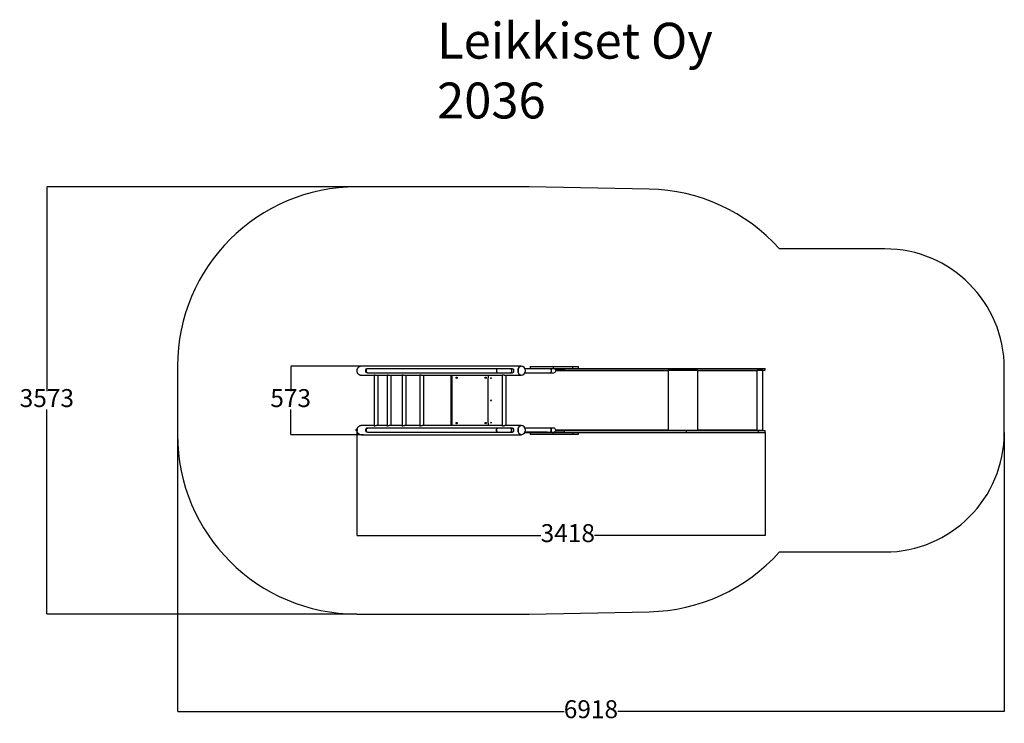
# Model space of a CAD drawing. Units: millimetres. Extents: x 730 to 8969, y 544 to 6429.
import ezdxf

# ---------------------------------------------------------------- set-up
doc = ezdxf.new("R2010")
doc.units = ezdxf.units.MM
for name, color, linetype in [('Dimensions', 7, 'Continuous'), ('Safetyarea', 131, 'Continuous'), ('Text', 7, 'Continuous')]:
    doc.layers.add(name, color=color, linetype=linetype)
doc.layers.add('TYTUŁ_(ISO)', color=179, linetype='Continuous', lineweight=50)
doc.styles.get("Standard").update_dxf_attribs({"font": 'arial.ttf'})
doc.dimstyles.new('Leikkiset keinu', dxfattribs={"dimtxt": 150, "dimasz": 2.5, "dimexe": 0.06, "dimexo": 0.625, "dimtad": 0, "dimtih": 1, "dimtoh": 1, "dimdec": 0, "dimtxsty": 'Standard', "dimcen": 2.5, "dimadec": 0, "dimazin": 0, "dimtfac": 1, "dimtmove": 0, "dimatfit": 3, "dimfxl": 1, "dimarcsym": 0})

# ---------------------------------------------------------------- blocks, each defined once
blk = doc.blocks.new('*D15')
at = {"layer": 'Defpoints', "color": 0, "transparency": 16777216}
for p in [(8969.4, 2977.2), (2051.1, 2958.1), (8969.4, 642.9)]:
    blk.add_point(p, dxfattribs=at)
at = {"layer": 'Dimensions', "color": 0, "lineweight": -2, "transparency": 16777216}
for p, q in [((8969.4, 2976.5), (8969.4, 642.8)), ((2051.1, 2957.5), (2051.1, 642.8)), ((2053.6, 642.9), (5285.1, 642.9)), ((8966.9, 642.9), (5735.4, 642.9))]:
    blk.add_line(p, q, dxfattribs=at)
at = {"layer": 'Dimensions', "color": 0, "transparency": 16777216}
for points in [[(2053.6, 643.3), (2053.6, 642.5), (2051.1, 642.9)], [(8966.9, 643.3), (8966.9, 642.5), (8969.4, 642.9)]]:
    blk.add_solid(points, dxfattribs=at)
at = {"layer": 'Dimensions', "color": 0, "transparency": 16777216, "insert": (5510.2, 642.9), "char_height": 150, "attachment_point": 5}
blk.add_mtext('6918', dxfattribs=at)
blk = doc.blocks.new('*D16')
at = {"layer": 'Defpoints', "color": 0, "transparency": 16777216}
for p in [(957.3, 5031.2), (3551.1, 5031.2), (3551.1, 1458.1)]:
    blk.add_point(p, dxfattribs=at)
at = {"layer": 'Dimensions', "color": 0, "lineweight": -2, "transparency": 16777216}
for p, q in [((3550.5, 5031.2), (957.2, 5031.2)), ((957.3, 5028.7), (957.3, 3321.9)), ((957.3, 1460.6), (957.3, 3167.4)), ((3550.5, 1458.1), (957.2, 1458.1))]:
    blk.add_line(p, q, dxfattribs=at)
at = {"layer": 'Dimensions', "color": 0, "transparency": 16777216}
for points in [[(956.9, 5028.7), (957.7, 5028.7), (957.3, 5031.2)], [(956.9, 1460.6), (957.7, 1460.6), (957.3, 1458.1)]]:
    blk.add_solid(points, dxfattribs=at)
at = {"layer": 'Dimensions', "color": 0, "transparency": 16777216, "insert": (957.3, 3244.7), "char_height": 150, "attachment_point": 5}
blk.add_mtext('3573', dxfattribs=at)
blk = doc.blocks.new('*D17')
at = {"layer": 'Defpoints', "color": 0, "transparency": 16777216}
for p in [(3551.3, 3000.1), (6969.4, 2977.2), (6969.4, 2115.5)]:
    blk.add_point(p, dxfattribs=at)
at = {"layer": 'Dimensions', "color": 0, "lineweight": -2, "transparency": 16777216}
for p, q in [((3551.3, 2999.5), (3551.3, 2115.5)), ((6969.4, 2976.5), (6969.4, 2115.5)), ((3553.8, 2115.5), (5092, 2115.5)), ((6966.9, 2115.5), (5541.4, 2115.5))]:
    blk.add_line(p, q, dxfattribs=at)
at = {"layer": 'Dimensions', "color": 0, "transparency": 16777216}
for points in [[(3553.8, 2116), (3553.8, 2115.1), (3551.3, 2115.5)], [(6966.9, 2116), (6966.9, 2115.1), (6969.4, 2115.5)]]:
    blk.add_solid(points, dxfattribs=at)
at = {"layer": 'Dimensions', "color": 0, "transparency": 16777216, "insert": (5316.7, 2115.5), "char_height": 150, "attachment_point": 5}
blk.add_mtext('3418', dxfattribs=at)
blk = doc.blocks.new('*D18')
at = {"layer": 'Defpoints', "color": 0, "transparency": 16777216}
for p in [(2997.7, 3531.2), (3606.9, 3531.2), (3606.9, 2958.1)]:
    blk.add_point(p, dxfattribs=at)
at = {"layer": 'Dimensions', "color": 0, "lineweight": -2, "transparency": 16777216}
for p, q in [((3606.3, 3531.2), (2997.7, 3531.2)), ((2997.7, 3528.7), (2997.7, 3321.9)), ((2997.7, 2960.6), (2997.7, 3167.4)), ((3606.3, 2958.1), (2997.7, 2958.1))]:
    blk.add_line(p, q, dxfattribs=at)
at = {"layer": 'Dimensions', "color": 0, "transparency": 16777216}
for points in [[(2997.3, 3528.7), (2998.1, 3528.7), (2997.7, 3531.2)], [(2997.3, 2960.6), (2998.1, 2960.6), (2997.7, 2958.1)]]:
    blk.add_solid(points, dxfattribs=at)
at = {"layer": 'Dimensions', "color": 0, "transparency": 16777216, "insert": (2997.7, 3244.7), "char_height": 150, "attachment_point": 5}
blk.add_mtext('573', dxfattribs=at)

msp = doc.modelspace()

# ---------------------------------------------------------------- linework, layer by layer
for p, q in [((4925.7, 3531.2), (3590, 3531.2)), ((3644.3, 3510), (3639.5, 3510)), ((3639.5, 3476.3), (3644.3, 3476.3)), ((4731.2, 3510), (3644.3, 3510)), ((3644.3, 3476.3), (4731.2, 3476.3)), ((4836.5, 3510), (4731.2, 3510)), ((4731.2, 3476.3), (4836.5, 3476.3)), ((4854, 3510), (4836.5, 3510)), ((4836.5, 3476.3), (4854, 3476.3)), ((4958.7, 3512.2), (5197.9, 3512.2)), ((4959.8, 3510.2), (5143.6, 3510.2)), ((5168.1, 3510), (4959.8, 3510)), ((4959.8, 3476.3), (5168.1, 3476.3)), ((5002.4, 3527.2), (5002.4, 3512.2)), ((5002.4, 3527.2), (5197.9, 3527.2)), ((5143.6, 3510.2), (5146.3, 3510.2)), ((5198.8, 3510), (5168.1, 3510)), ((5168.1, 3476.3), (5198.8, 3476.3)), ((5197.9, 3512.2), (5197.9, 3527.2)), ((5197.9, 3527.2), (5359.8, 3527.2)), ((5197.9, 3512.2), (5359.8, 3512.2)), ((5290.3, 3509.2), (5204.1, 3509.2)), ((5214.2, 3500.2), (5290.3, 3500.2)), ((5215.2, 3497.2), (6307.8, 3497.2)), ((5215.3, 3496.7), (6155.3, 3496.7)), ((6158.7, 3491.2), (5215.6, 3491.2)), ((5290.3, 3500.2), (5290.3, 3509.2)), ((5359.8, 3512.2), (5359.8, 3527.2)), ((5359.8, 3527.2), (5406.3, 3527.2)), ((5359.8, 3512.2), (6307.8, 3512.2)), ((5406.3, 3512.2), (5406.3, 3527.2)), ((6157.9, 3496.7), (6155.3, 3496.7)), ((6157.9, 3494.7), (6157.9, 3496.7)), ((6404.8, 3496.7), (6157.9, 3496.7)), ((6159, 3494.7), (6157.9, 3494.7)), ((6158.7, 2998.2), (6158.7, 3491.2)), ((6160.3, 3491.2), (6158.7, 3491.2)), ((6159, 3494.7), (6159, 3491.2)), ((6159.1, 3494.7), (6160.3, 3494.7)), ((6160.3, 3494.7), (6160.3, 3491.2)), ((6403.6, 3494.7), (6160.3, 3494.7)), ((6307.8, 3512.2), (6307.8, 3497.2)), ((6307.8, 3512.2), (6910.4, 3512.2)), ((6307.8, 3497.2), (6910.4, 3497.2)), ((6403.6, 3491.2), (6403.6, 3494.7)), ((6404.8, 3494.7), (6403.6, 3494.7)), ((6405.6, 3491.2), (6403.6, 3491.2)), ((6404.9, 3496.7), (6404.8, 3496.7)), ((6404.8, 3494.7), (6404.8, 3496.7)), ((6404.9, 3494.7), (6404.8, 3494.7)), ((6404.9, 3494.7), (6404.9, 3496.7)), ((6404.9, 3496.7), (6901.2, 3496.7)), ((6405.6, 2998.2), (6405.6, 3491.2)), ((6901.8, 3491.2), (6405.6, 3491.2)), ((6901.3, 3496.7), (6901.2, 3496.7)), ((6901.3, 3496.4), (6901.3, 3496.7)), ((6947.9, 3496.7), (6901.3, 3496.7)), ((6903.5, 3494.7), (6901.7, 3494.7)), ((6901.8, 2998.2), (6901.8, 3491.2)), ((6903.8, 3491.2), (6901.8, 3491.2)), ((6903.5, 3494.7), (6903.5, 3491.2)), ((6903.5, 3494.7), (6903.8, 3494.7)), ((6903.8, 3494.7), (6903.8, 3491.2)), ((6950.1, 3494.7), (6903.8, 3494.7)), ((6910.4, 3512.2), (6910.4, 3497.2)), ((6910.4, 3512.2), (6969.4, 3512.2)), ((6910.4, 3497.2), (6969.4, 3497.2)), ((6947.9, 3494.7), (6947.9, 3496.7)), ((6950.1, 2994.7), (6950.1, 3494.7)), ((6969.4, 3497.2), (6969.4, 3512.2)), ((3590, 3455.1), (3697.2, 3455.1)), ((3697.2, 3458.6), (3697.2, 3030.7)), ((3719.3, 3455.1), (3804.4, 3455.1)), ((3730.9, 3034.2), (3730.9, 3455.1)), ((3804.4, 3458.4), (3804.4, 3030.9)), ((3827.6, 3455.1), (3931.8, 3455.1)), ((3838.1, 3034.2), (3838.1, 3455.1)), ((3931.8, 3458.2), (3931.8, 3031.1)), ((3956.1, 3455.1), (4078.6, 3455.1)), ((3965.5, 3034.2), (3965.5, 3455.1)), ((4078.6, 3458), (4078.6, 3031.3)), ((4104, 3455.1), (4768.6, 3455.1)), ((4112.3, 3034.2), (4112.3, 3455.1)), ((4338.6, 3455.1), (4338.6, 3034.2)), ((4344, 3034.2), (4344, 3455.1)), ((4347, 3455.1), (4347, 3034.2)), ((4650, 3054.7), (4650, 3434.7)), ((4768.6, 3457), (4768.6, 3032.3)), ((4797.3, 3455.1), (4925.7, 3455.1)), ((4802.3, 3034.2), (4802.3, 3455.1)), ((3697.2, 3034.2), (3590, 3034.2)), ((3644.3, 3013), (3639.5, 3013)), ((3639.5, 2979.3), (3644.3, 2979.3)), ((4731.2, 3013), (3644.3, 3013)), ((3644.3, 2979.3), (4731.2, 2979.3)), ((3804.4, 3034.2), (3719.3, 3034.2)), ((3931.8, 3034.2), (3827.6, 3034.2)), ((4078.6, 3034.2), (3956.1, 3034.2)), ((4768.6, 3034.2), (4104, 3034.2)), ((4836.5, 3013), (4731.2, 3013)), ((4731.2, 2979.3), (4836.5, 2979.3)), ((4925.7, 3034.2), (4797, 3034.2)), ((4854, 3013), (4836.5, 3013)), ((4836.5, 2979.3), (4854, 2979.3)), ((4958.7, 2977.2), (5197.9, 2977.2)), ((5168.1, 3013), (4959.8, 3013)), ((4959.8, 2979.3), (5168.1, 2979.3)), ((5143.6, 2979.2), (4959.8, 2979.2)), ((5002.4, 2977.2), (5002.4, 2962.2)), ((5146.3, 2979.2), (5143.6, 2979.2)), ((5198.8, 3013), (5168.1, 3013)), ((5168.1, 2979.3), (5198.8, 2979.3)), ((5197.9, 2962.2), (5197.9, 2977.2)), ((5197.9, 2977.2), (5359.8, 2977.2)), ((5204.1, 2980.2), (5290.3, 2980.2)), ((5290.3, 2989.2), (5214.2, 2989.2)), ((5215.2, 2992.2), (6307.8, 2992.2)), ((6155.3, 2992.7), (5215.3, 2992.7)), ((5215.6, 2998.2), (6158.7, 2998.2)), ((5290.3, 2980.2), (5290.3, 2989.2)), ((5359.8, 2977.2), (6307.8, 2977.2)), ((5359.8, 2962.2), (5359.8, 2977.2)), ((5406.3, 2962.2), (5406.3, 2977.2)), ((6157.9, 2992.7), (6155.3, 2992.7)), ((6159.1, 2994.7), (6157.9, 2994.7)), ((6157.9, 2992.7), (6157.9, 2994.6)), ((6404.8, 2992.7), (6157.9, 2992.7)), ((6158.7, 2998.2), (6160.3, 2998.2)), ((6159, 2998.2), (6159, 2994.7)), ((6159.1, 2994.7), (6160.3, 2994.7)), ((6160.3, 2998.2), (6160.3, 2994.7)), ((6160.3, 2994.7), (6403.6, 2994.7)), ((6307.8, 2992.2), (6307.8, 2977.2)), ((6307.8, 2992.2), (6910.4, 2992.2)), ((6307.8, 2977.2), (6910.4, 2977.2)), ((6403.6, 2998.2), (6405.6, 2998.2)), ((6403.6, 2994.7), (6403.6, 2998.2)), ((6404.8, 2994.7), (6403.6, 2994.7)), ((6404.8, 2994.7), (6404.9, 2994.7)), ((6404.8, 2992.7), (6404.8, 2994.7)), ((6404.8, 2992.7), (6404.9, 2992.7)), ((6404.9, 2994.7), (6404.9, 2992.7)), ((6901.2, 2992.7), (6404.9, 2992.7)), ((6405.6, 2998.2), (6901.8, 2998.2)), ((6814.4, 2992.7), (6814.4, 2992.2)), ((6864.4, 2992.2), (6864.4, 2992.7)), ((6901.3, 2992.7), (6901.2, 2992.7)), ((6901.3, 2992.7), (6901.3, 2992.9)), ((6947.9, 2992.7), (6901.3, 2992.7)), ((6903.5, 2994.7), (6901.7, 2994.7)), ((6901.8, 2998.2), (6903.8, 2998.2)), ((6903.5, 2998.2), (6903.5, 2994.7)), ((6903.5, 2994.7), (6903.8, 2994.7)), ((6903.8, 2998.2), (6903.8, 2994.7)), ((6903.8, 2994.7), (6950.1, 2994.7)), ((6910.4, 2992.2), (6910.4, 2977.2)), ((6910.4, 2992.2), (6969.4, 2992.2)), ((6910.4, 2977.2), (6969.4, 2977.2)), ((6947.9, 2992.7), (6947.9, 2994.7)), ((6969.4, 2977.2), (6969.4, 2992.2)), ((3590, 2958.1), (4925.7, 2958.1)), ((5002.4, 2962.2), (5197.9, 2962.2)), ((5197.9, 2962.2), (5359.8, 2962.2)), ((5359.8, 2962.2), (5406.3, 2962.2))]:
    msp.add_line(p, q)
at = {"flags": 128}
for points in [[(3644.3, 3510), (3643.8, 3510), (3641.5, 3509.7), (3639.2, 3509.1), (3637.1, 3508.2), (3635.1, 3506.9), (3633.3, 3505.3), (3631.8, 3503.5), (3630.5, 3501.4), (3629.6, 3499.2), (3628.9, 3496.8), (3628.6, 3494.4), (3628.6, 3491.9), (3628.9, 3489.5), (3629.6, 3487.1), (3630.5, 3484.9), (3631.8, 3482.9), (3633.3, 3481), (3635.1, 3479.5), (3637.1, 3478.2), (3639.2, 3477.2), (3641.5, 3476.6), (3643.8, 3476.3), (3644.3, 3476.3)], [(3644.3, 3510), (3643.8, 3510), (3641.5, 3509.7), (3639.2, 3509.1), (3637.1, 3508.2), (3635.1, 3506.9), (3633.3, 3505.3), (3631.8, 3503.5), (3630.5, 3501.4), (3629.6, 3499.2), (3628.9, 3496.8), (3628.6, 3494.4), (3628.6, 3491.9), (3628.9, 3489.5), (3629.6, 3487.1), (3630.5, 3484.9), (3631.8, 3482.9), (3633.3, 3481), (3635.1, 3479.5), (3637.1, 3478.2), (3639.2, 3477.2), (3641.5, 3476.6), (3643.8, 3476.3), (3644.3, 3476.3)], [(4731.2, 3510), (4730.8, 3510), (4729.1, 3509.7), (4727.4, 3509.1), (4725.8, 3508.2), (4724.4, 3506.9), (4723.1, 3505.3), (4721.9, 3503.5), (4721, 3501.4), (4720.2, 3499.2), (4719.7, 3496.8), (4719.5, 3494.4), (4719.5, 3491.9), (4719.7, 3489.5), (4720.2, 3487.1), (4721, 3484.9), (4721.9, 3482.9), (4723.1, 3481), (4724.4, 3479.5), (4725.8, 3478.2), (4727.4, 3477.2), (4729.1, 3476.6), (4730.8, 3476.3), (4731.2, 3476.3)], [(4731.2, 3510), (4730.8, 3510), (4729.1, 3509.7), (4727.4, 3509.1), (4725.8, 3508.2), (4724.4, 3506.9), (4723.1, 3505.3), (4721.9, 3503.5), (4721, 3501.4), (4720.2, 3499.2), (4719.7, 3496.8), (4719.5, 3494.4), (4719.5, 3491.9), (4719.7, 3489.5), (4720.2, 3487.1), (4721, 3484.9), (4721.9, 3482.9), (4723.1, 3481), (4724.4, 3479.5), (4725.8, 3478.2), (4727.4, 3477.2), (4729.1, 3476.6), (4730.8, 3476.3), (4731.2, 3476.3)], [(4836.5, 3510), (4836.9, 3510), (4838.4, 3509.7), (4839.9, 3509.1), (4841.3, 3508.2), (4842.6, 3506.9), (4843.7, 3505.3), (4844.7, 3503.5), (4845.6, 3501.4), (4846.2, 3499.2), (4846.6, 3496.8), (4846.9, 3494.4), (4846.9, 3491.9), (4846.6, 3489.5), (4846.2, 3487.1), (4845.6, 3484.9), (4844.7, 3482.9), (4843.7, 3481), (4842.6, 3479.5), (4841.3, 3478.2), (4839.9, 3477.2), (4838.4, 3476.6), (4836.9, 3476.3), (4836.5, 3476.3)], [(4836.5, 3510), (4836.9, 3510), (4838.4, 3509.7), (4839.9, 3509.1), (4841.3, 3508.2), (4842.6, 3506.9), (4843.7, 3505.3), (4844.7, 3503.5), (4845.6, 3501.4), (4846.2, 3499.2), (4846.6, 3496.8), (4846.9, 3494.4), (4846.9, 3491.9), (4846.6, 3489.5), (4846.2, 3487.1), (4845.6, 3484.9), (4844.7, 3482.9), (4843.7, 3481), (4842.6, 3479.5), (4841.3, 3478.2), (4839.9, 3477.2), (4838.4, 3476.6), (4836.9, 3476.3), (4836.5, 3476.3)], [(4925.7, 3531.2), (4923.9, 3531.1), (4921.4, 3530.7), (4919, 3529.9), (4916.6, 3528.7), (4914.3, 3527.3), (4912.2, 3525.5), (4910.1, 3523.4), (4908.2, 3521), (4906.5, 3518.4), (4904.9, 3515.5), (4903.6, 3512.5), (4902.4, 3509.2), (4901.5, 3505.8), (4900.7, 3502.3), (4900.3, 3498.7), (4900, 3495), (4900, 3491.3), (4900.3, 3487.7), (4900.7, 3484.1), (4901.5, 3480.5), (4902.4, 3477.1), (4903.6, 3473.9), (4904.9, 3470.8), (4906.5, 3467.9), (4908.2, 3465.3), (4910.1, 3462.9), (4912.2, 3460.8), (4914.3, 3459.1), (4916.6, 3457.6), (4919, 3456.5), (4921.4, 3455.7), (4923.9, 3455.2), (4925.7, 3455.1)], [(4900, 3493.2), (4900.1, 3496.8), (4900.5, 3500.5), (4901.1, 3504), (4901.9, 3507.5), (4902.9, 3510.8), (4904.2, 3514), (4905.7, 3517), (4907.3, 3519.7), (4909.1, 3522.2), (4911.1, 3524.5), (4913.2, 3526.4), (4915.5, 3528), (4917.8, 3529.4), (4920.2, 3530.3), (4922.6, 3530.9), (4925.1, 3531.2), (4925.7, 3531.2)], [(4925.7, 3455.1), (4925.1, 3455.1), (4922.6, 3455.4), (4920.2, 3456), (4917.8, 3457), (4915.5, 3458.3), (4913.2, 3459.9), (4911.1, 3461.9), (4909.1, 3464.1), (4907.3, 3466.6), (4905.7, 3469.3), (4904.2, 3472.3), (4902.9, 3475.5), (4901.9, 3478.8), (4901.1, 3482.3), (4900.5, 3485.9), (4900.1, 3489.5), (4900, 3493.2)], [(5143.6, 3510.2), (5143.9, 3510.1), (5144.1, 3510)], [(5147.2, 3510), (5146.8, 3510.1), (5146.3, 3510.2)], [(5168.1, 3510), (5168.5, 3510), (5170, 3509.7), (5171.4, 3509.1), (5172.8, 3508.2), (5174.1, 3506.9), (5175.3, 3505.3), (5176.3, 3503.5), (5177.1, 3501.4), (5177.8, 3499.2), (5178.2, 3496.8), (5178.4, 3494.4), (5178.4, 3491.9), (5178.2, 3489.5), (5177.8, 3487.1), (5177.1, 3484.9), (5176.3, 3482.9), (5175.3, 3481), (5174.1, 3479.5), (5172.8, 3478.2), (5171.4, 3477.2), (5170, 3476.6), (5168.5, 3476.3), (5168.1, 3476.3)], [(5168.1, 3510), (5168.5, 3510), (5170, 3509.7), (5171.4, 3509.1), (5172.8, 3508.2), (5174.1, 3506.9), (5175.3, 3505.3), (5176.3, 3503.5), (5177.1, 3501.4), (5177.8, 3499.2), (5178.2, 3496.8), (5178.4, 3494.4), (5178.4, 3491.9), (5178.2, 3489.5), (5177.8, 3487.1), (5177.1, 3484.9), (5176.3, 3482.9), (5175.3, 3481), (5174.1, 3479.5), (5172.8, 3478.2), (5171.4, 3477.2), (5170, 3476.6), (5168.5, 3476.3), (5168.1, 3476.3)], [(6158.7, 3491.2), (6158.6, 3492.2), (6158.4, 3493.3), (6158.1, 3494.2), (6157.7, 3495.1), (6157.2, 3495.7), (6156.6, 3496.2), (6156, 3496.6), (6155.3, 3496.7)], [(6404.9, 3496.7), (6405, 3496.6), (6405.2, 3496.2), (6405.3, 3495.7), (6405.4, 3495.1), (6405.5, 3494.2), (6405.5, 3493.3), (6405.6, 3492.2), (6405.6, 3491.2)], [(6901.8, 3491.2), (6901.8, 3492.2), (6901.8, 3493.3), (6901.7, 3494.2), (6901.6, 3495.1), (6901.5, 3495.7), (6901.4, 3496.2), (6901.3, 3496.6), (6901.2, 3496.7)], [(3628.5, 2996.2), (3628.7, 2998.6), (3629.2, 3001), (3630, 3003.3), (3631.1, 3005.5), (3632.5, 3007.4), (3634.2, 3009.1), (3636.1, 3010.5), (3638.1, 3011.7), (3640.3, 3012.5), (3642.6, 3012.9), (3644.3, 3013)], [(3644.3, 3013), (3643.8, 3013), (3641.5, 3012.7), (3639.2, 3012.1), (3637.1, 3011.2), (3635.1, 3009.9), (3633.3, 3008.3), (3631.8, 3006.5), (3630.5, 3004.4), (3629.6, 3002.2), (3628.9, 2999.8), (3628.6, 2997.4), (3628.6, 2994.9), (3628.9, 2992.5), (3629.6, 2990.1), (3630.5, 2987.9), (3631.8, 2985.9), (3633.3, 2984), (3635.1, 2982.5), (3637.1, 2981.2), (3639.2, 2980.2), (3641.5, 2979.6), (3643.8, 2979.3), (3644.3, 2979.3)], [(4719.4, 2996.2), (4719.6, 2998.6), (4719.9, 3001), (4720.6, 3003.3), (4721.4, 3005.5), (4722.5, 3007.4), (4723.7, 3009.1), (4725.1, 3010.5), (4726.6, 3011.7), (4728.3, 3012.5), (4730, 3012.9), (4731.2, 3013)], [(4731.2, 2979.3), (4730, 2979.4), (4728.3, 2979.9), (4726.6, 2980.7), (4725.1, 2981.8), (4723.7, 2983.2), (4722.5, 2984.9), (4721.4, 2986.9), (4720.6, 2989), (4719.9, 2991.3), (4719.6, 2993.7), (4719.4, 2996.2)], [(4731.2, 3013), (4730.8, 3013), (4729.1, 3012.7), (4727.4, 3012.1), (4725.8, 3011.2), (4724.4, 3009.9), (4723.1, 3008.3), (4721.9, 3006.5), (4721, 3004.4), (4720.2, 3002.2), (4719.7, 2999.8), (4719.5, 2997.4), (4719.5, 2994.9), (4719.7, 2992.5), (4720.2, 2990.1), (4721, 2987.9), (4721.9, 2985.9), (4723.1, 2984), (4724.4, 2982.5), (4725.8, 2981.2), (4727.4, 2980.2), (4729.1, 2979.6), (4730.8, 2979.3), (4731.2, 2979.3)], [(4836.5, 3013), (4836.9, 3013), (4838.4, 3012.7), (4839.9, 3012.1), (4841.3, 3011.2), (4842.6, 3009.9), (4843.7, 3008.3), (4844.7, 3006.5), (4845.6, 3004.4), (4846.2, 3002.2), (4846.6, 2999.8), (4846.9, 2997.4), (4846.9, 2994.9), (4846.6, 2992.5), (4846.2, 2990.1), (4845.6, 2987.9), (4844.7, 2985.9), (4843.7, 2984), (4842.6, 2982.5), (4841.3, 2981.2), (4839.9, 2980.2), (4838.4, 2979.6), (4836.9, 2979.3), (4836.5, 2979.3)], [(4846.9, 2996.2), (4846.8, 2998.6), (4846.5, 3001), (4845.9, 3003.3), (4845.2, 3005.5), (4844.2, 3007.4), (4843.2, 3009.1), (4841.9, 3010.5), (4840.6, 3011.7), (4839.1, 3012.5), (4837.7, 3012.9), (4836.5, 3013)], [(4836.5, 2979.3), (4837.7, 2979.4), (4839.1, 2979.9), (4840.6, 2980.7), (4841.9, 2981.8), (4843.2, 2983.2), (4844.2, 2984.9), (4845.2, 2986.9), (4845.9, 2989), (4846.5, 2991.3), (4846.8, 2993.7), (4846.9, 2996.2)], [(4925.7, 3034.2), (4923.9, 3034.1), (4921.4, 3033.7), (4919, 3032.9), (4916.6, 3031.7), (4914.3, 3030.3), (4912.2, 3028.5), (4910.1, 3026.4), (4908.2, 3024), (4906.5, 3021.4), (4904.9, 3018.5), (4903.6, 3015.5), (4902.4, 3012.2), (4901.5, 3008.8), (4900.7, 3005.3), (4900.3, 3001.7), (4900, 2998), (4900, 2994.3), (4900.3, 2990.7), (4900.7, 2987.1), (4901.5, 2983.5), (4902.4, 2980.1), (4903.6, 2976.9), (4904.9, 2973.8), (4906.5, 2970.9), (4908.2, 2968.3), (4910.1, 2965.9), (4912.2, 2963.8), (4914.3, 2962.1), (4916.6, 2960.6), (4919, 2959.5), (4921.4, 2958.7), (4923.9, 2958.2), (4925.7, 2958.1)], [(4900, 2996.2), (4900.1, 2999.8), (4900.5, 3003.5), (4901.1, 3007), (4901.9, 3010.5), (4902.9, 3013.8), (4904.2, 3017), (4905.7, 3020), (4907.3, 3022.7), (4909.1, 3025.2), (4911.1, 3027.5), (4913.2, 3029.4), (4915.5, 3031), (4917.8, 3032.4), (4920.2, 3033.3), (4922.6, 3033.9), (4925.1, 3034.2), (4925.7, 3034.2)], [(4925.7, 2958.1), (4925.1, 2958.1), (4922.6, 2958.4), (4920.2, 2959), (4917.8, 2960), (4915.5, 2961.3), (4913.2, 2962.9), (4911.1, 2964.9), (4909.1, 2967.1), (4907.3, 2969.6), (4905.7, 2972.3), (4904.2, 2975.3), (4902.9, 2978.5), (4901.9, 2981.8), (4901.1, 2985.3), (4900.5, 2988.9), (4900.1, 2992.5), (4900, 2996.2)], [(5144.1, 2979.3), (5143.9, 2979.2), (5143.6, 2979.2)], [(5146.3, 2979.2), (5146.8, 2979.2), (5147.2, 2979.3)], [(5178.5, 2996.2), (5178.3, 2998.6), (5178, 3001), (5177.5, 3003.3), (5176.7, 3005.5), (5175.8, 3007.4), (5174.7, 3009.1), (5173.5, 3010.5), (5172.1, 3011.7), (5170.7, 3012.5), (5169.2, 3012.9), (5168.1, 3013)], [(5168.1, 3013), (5168.5, 3013), (5170, 3012.7), (5171.4, 3012.1), (5172.8, 3011.2), (5174.1, 3009.9), (5175.3, 3008.3), (5176.3, 3006.5), (5177.1, 3004.4), (5177.8, 3002.2), (5178.2, 2999.8), (5178.4, 2997.4), (5178.4, 2994.9), (5178.2, 2992.5), (5177.8, 2990.1), (5177.1, 2987.9), (5176.3, 2985.9), (5175.3, 2984), (5174.1, 2982.5), (5172.8, 2981.2), (5171.4, 2980.2), (5170, 2979.6), (5168.5, 2979.3), (5168.1, 2979.3)], [(5168.1, 2979.3), (5169.2, 2979.4), (5170.7, 2979.9), (5172.1, 2980.7), (5173.5, 2981.8), (5174.7, 2983.2), (5175.8, 2984.9), (5176.7, 2986.9), (5177.5, 2989), (5178, 2991.3), (5178.3, 2993.7), (5178.5, 2996.2)], [(6155.3, 2992.7), (6156, 2992.8), (6156.6, 2993.1), (6157.2, 2993.6), (6157.7, 2994.3), (6158.1, 2995.1), (6158.4, 2996.1), (6158.6, 2997.1), (6158.7, 2998.2)], [(6405.6, 2998.2), (6405.6, 2997.1), (6405.5, 2996.1), (6405.5, 2995.1), (6405.4, 2994.3), (6405.3, 2993.6), (6405.2, 2993.1), (6405, 2992.8), (6404.9, 2992.7)], [(6901.2, 2992.7), (6901.3, 2992.8), (6901.4, 2993.1), (6901.5, 2993.6), (6901.6, 2994.3), (6901.7, 2995.1), (6901.8, 2996.1), (6901.8, 2997.1), (6901.8, 2998.2)]]:
    msp.add_lwpolyline(points, dxfattribs=at)
for centre, radius in [((4386.2, 3434.2), 5), ((4629.5, 3434.2), 5), ((4674.3, 3430.4), 3.5), ((4674.3, 3244.7), 3.5), ((4386.2, 3055.2), 5), ((4629.5, 3055.2), 5), ((4674.3, 3058.9), 3.5)]:
    msp.add_circle(centre, radius)
for centre, radius, start, end in [((3639.5, 3493.2), 16.9, 90, 270), ((4925.7, 3493.2), 38.1, 0, 90), ((4925.7, 3493.2), 38, 270, 0), ((5198.8, 3493.2), 16.9, 270, 90), ((6397.8, 3492), 7.55, 353.44176, 20.45453), ((4710, 3434.7), 60, 160.07236, 180), ((4710, 3054.7), 60, 180, 199.92765), ((3639.5, 2996.2), 16.8, 90, 270), ((3644.9, 2995.7), 16.4, 178.3861, 268.01251), ((4925.7, 2996.2), 38, 0, 90), ((4925.7, 2996.2), 38, 270, 0), ((5198.8, 2996.2), 16.8, 270, 90), ((6397.8, 2997.3), 7.55, 339.54547, 6.55824)]:
    msp.add_arc(centre, radius, start, end)
for points, knots in [([(3590.1, 3531.1), (3589.7, 3531.2), (3587, 3531.3), (3582.2, 3530.6), (3575.7, 3528.8), (3569.7, 3525.9), (3564.2, 3521.9), (3559.6, 3517.2), (3555.8, 3511.8), (3553.1, 3505.9), (3551.5, 3499.6), (3551, 3494.1), (3551.2, 3489.4), (3551.6, 3486.9), (3551.8, 3485.7)], [0, 0, 0, 0, 0.017609, 0.116896, 0.213976, 0.313916, 0.410144, 0.509269, 0.603627, 0.700839, 0.793189, 0.888292, 0.943855, 1, 1, 1, 1]), ([(3551.8, 3485.7), (3552.4, 3483.6), (3553.4, 3479.5), (3556.3, 3473.8), (3560, 3468.6), (3564.6, 3464.1), (3569.8, 3460.4), (3575.7, 3457.6), (3582, 3455.8), (3586.9, 3455), (3589.6, 3455.2), (3590.1, 3455.2)], [0, 0, 0, 0, 0.118449, 0.240376, 0.358811, 0.480594, 0.600675, 0.724096, 0.846735, 0.972825, 1, 1, 1, 1]), ([(4854, 3509.9), (4854.4, 3510), (4855.4, 3510), (4856.9, 3509.6), (4858.4, 3508.7), (4859.7, 3507.5), (4860.8, 3505.9), (4861.7, 3504), (4862.4, 3501.8), (4862.9, 3499.2), (4863.2, 3496.4), (4863.3, 3493.6), (4863.3, 3490.8), (4863, 3488.1), (4862.6, 3485.6), (4862, 3483.2), (4861.2, 3481.1), (4860.1, 3479.3), (4858.8, 3477.8), (4857.2, 3476.9), (4855.6, 3476.4), (4854.5, 3476.4), (4854, 3476.4)], [0, 0, 0, 0, 0.027878, 0.077847, 0.129401, 0.177478, 0.226783, 0.278045, 0.330664, 0.384146, 0.439252, 0.491396, 0.545144, 0.595847, 0.647968, 0.699704, 0.752843, 0.806281, 0.86135, 0.913198, 0.966789, 1, 1, 1, 1]), ([(3697.3, 3458.6), (3697.2, 3458.7), (3697.2, 3458.9), (3697.7, 3459.1), (3698.7, 3459), (3700, 3458.8), (3701.6, 3458.4), (3703.5, 3457.8), (3705.7, 3457.2), (3708.2, 3456.6), (3711, 3456), (3713.9, 3455.5), (3716.7, 3455.2), (3718.5, 3455.1), (3719.4, 3455.1)], [0, 0, 0, 0, 0.053701, 0.145793, 0.226422, 0.309521, 0.388436, 0.469307, 0.554985, 0.642846, 0.733892, 0.827794, 0.914835, 1, 1, 1, 1]), ([(3804.5, 3458.4), (3804.5, 3458.5), (3804.5, 3458.8), (3805, 3459), (3805.9, 3459.1), (3807.2, 3458.9), (3808.9, 3458.6), (3810.8, 3458.1), (3812.9, 3457.5), (3815.4, 3456.9), (3818.2, 3456.2), (3821, 3455.7), (3824, 3455.3), (3826.2, 3455.1), (3827.4, 3455.1), (3827.7, 3455.1)], [0, 0, 0, 0, 0.049435, 0.139533, 0.218986, 0.30101, 0.376663, 0.454246, 0.535235, 0.618228, 0.705676, 0.795745, 0.881246, 0.969668, 1, 1, 1, 1]), ([(3931.8, 3458.2), (3931.8, 3458.3), (3931.8, 3458.6), (3932.3, 3458.9), (3933.2, 3459.1), (3934.6, 3459), (3936.2, 3458.7), (3938.1, 3458.3), (3940.2, 3457.8), (3942.7, 3457.2), (3945.4, 3456.5), (3948.2, 3455.9), (3951.1, 3455.4), (3953.8, 3455.2), (3955.4, 3455.1), (3956.1, 3455.1)], [0, 0, 0, 0, 0.043184, 0.130826, 0.209478, 0.290799, 0.36386, 0.438873, 0.515429, 0.593849, 0.677388, 0.763304, 0.847138, 0.933814, 1, 1, 1, 1]), ([(4078.6, 3458), (4078.6, 3458.1), (4078.6, 3458.4), (4079, 3458.8), (4080, 3459), (4081.3, 3459.1), (4083, 3458.9), (4084.8, 3458.5), (4087, 3458.1), (4089.4, 3457.5), (4092, 3456.8), (4094.8, 3456.2), (4097.7, 3455.6), (4100.5, 3455.3), (4102.7, 3455.1), (4103.7, 3455.1), (4104, 3455.1)], [0, 0, 0, 0, 0.035381, 0.11992, 0.197814, 0.278432, 0.349515, 0.422607, 0.49502, 0.569191, 0.64846, 0.729869, 0.81161, 0.896054, 0.972329, 1, 1, 1, 1]), ([(4768.6, 3457), (4768.6, 3457.2), (4768.6, 3457.5), (4769.1, 3458), (4770, 3458.6), (4771.5, 3459), (4773.3, 3459.1), (4775.3, 3459), (4777.6, 3458.7), (4779.9, 3458.3), (4782.5, 3457.7), (4785.1, 3457.1), (4787.9, 3456.4), (4790.8, 3455.9), (4793.4, 3455.4), (4795.7, 3455.1), (4796.9, 3455.1), (4797.4, 3455.1)], [0, 0, 0, 0, 0.039048, 0.111456, 0.184067, 0.259122, 0.326156, 0.395444, 0.458041, 0.522287, 0.588242, 0.655807, 0.727644, 0.801552, 0.8732, 0.947285, 1, 1, 1, 1]), ([(3590.1, 3034.1), (3589.7, 3034.2), (3587, 3034.3), (3582.2, 3033.6), (3575.7, 3031.8), (3569.7, 3028.9), (3564.2, 3024.9), (3559.6, 3020.2), (3555.8, 3014.8), (3553.1, 3008.9), (3551.5, 3002.6), (3551, 2997.1), (3551.2, 2992.4), (3551.6, 2989.9), (3551.8, 2988.7)], [0, 0, 0, 0, 0.017609, 0.116896, 0.213976, 0.313916, 0.410144, 0.509269, 0.603627, 0.70084, 0.793189, 0.888292, 0.943855, 1, 1, 1, 1]), ([(3551.8, 2988.7), (3552.4, 2986.6), (3553.4, 2982.5), (3556.3, 2976.8), (3560, 2971.6), (3564.6, 2967.1), (3569.8, 2963.4), (3575.7, 2960.6), (3582, 2958.8), (3586.9, 2958), (3589.6, 2958.2), (3590.1, 2958.2)], [0, 0, 0, 0, 0.118449, 0.240376, 0.358811, 0.480594, 0.600675, 0.724096, 0.846735, 0.972825, 1, 1, 1, 1]), ([(3719.5, 3034.2), (3719, 3034.2), (3717.6, 3034.2), (3715.3, 3034), (3712.6, 3033.7), (3710.1, 3033.2), (3707.5, 3032.6), (3705.1, 3031.9), (3702.8, 3031.3), (3700.8, 3030.7), (3699.2, 3030.4), (3698, 3030.2), (3697.4, 3030.3), (3697.1, 3030.5), (3697.2, 3030.7), (3697.2, 3030.7)], [0, 0, 0, 0, 0.051664, 0.135621, 0.215264, 0.296973, 0.381502, 0.46817, 0.558498, 0.651555, 0.739493, 0.830538, 0.910257, 0.992356, 1, 1, 1, 1]), ([(3827.8, 3034.2), (3827.8, 3034.2), (3827, 3034.2), (3825.2, 3034.1), (3822.6, 3033.9), (3820, 3033.5), (3817.4, 3032.9), (3814.8, 3032.3), (3812.3, 3031.7), (3810, 3031), (3808, 3030.6), (3806.4, 3030.3), (3805.3, 3030.3), (3804.7, 3030.4), (3804.4, 3030.7), (3804.5, 3030.9), (3804.5, 3030.9)], [0, 0, 0, 0, 0.005702, 0.083299, 0.163179, 0.240569, 0.319923, 0.402849, 0.487917, 0.575458, 0.665775, 0.748933, 0.835001, 0.910903, 0.988952, 1, 1, 1, 1]), ([(3956.2, 3034.2), (3955.8, 3034.2), (3954.7, 3034.2), (3952.5, 3034), (3950, 3033.7), (3947.3, 3033.2), (3944.7, 3032.7), (3942.1, 3032), (3939.6, 3031.4), (3937.2, 3030.8), (3935.3, 3030.4), (3933.7, 3030.2), (3932.6, 3030.3), (3932, 3030.6), (3931.7, 3030.9), (3931.8, 3031.1), (3931.8, 3031.1)], [0, 0, 0, 0, 0.039803, 0.114079, 0.190455, 0.266064, 0.343572, 0.425058, 0.508721, 0.593206, 0.680498, 0.758958, 0.840086, 0.912862, 0.987593, 1, 1, 1, 1]), ([(4104.1, 3034.2), (4103.3, 3034.2), (4101.8, 3034.2), (4099.3, 3033.9), (4096.7, 3033.5), (4094.1, 3033), (4091.4, 3032.4), (4088.8, 3031.7), (4086.2, 3031.1), (4083.9, 3030.6), (4082, 3030.3), (4080.5, 3030.3), (4079.4, 3030.4), (4078.8, 3030.8), (4078.5, 3031.1), (4078.6, 3031.3), (4078.6, 3031.3)], [0, 0, 0, 0, 0.07269, 0.144216, 0.217683, 0.291935, 0.36804, 0.448121, 0.530441, 0.6115, 0.695362, 0.769377, 0.845793, 0.916165, 0.988339, 1, 1, 1, 1]), ([(4797.4, 3034.2), (4797.2, 3034.2), (4796.4, 3034.2), (4794.7, 3034.1), (4792.4, 3033.8), (4789.9, 3033.3), (4787.3, 3032.7), (4784.6, 3032.1), (4781.8, 3031.5), (4779, 3030.9), (4776.4, 3030.5), (4774.1, 3030.3), (4772.3, 3030.3), (4770.8, 3030.5), (4769.6, 3030.9), (4768.9, 3031.4), (4768.6, 3031.9), (4768.6, 3032.2), (4768.6, 3032.3)], [0, 0, 0, 0, 0.025496, 0.089563, 0.155464, 0.220294, 0.286755, 0.356537, 0.428165, 0.500944, 0.576111, 0.644126, 0.714477, 0.777205, 0.84164, 0.906783, 0.973503, 1, 1, 1, 1]), ([(4854, 3013), (4854.3, 3013), (4855.2, 3013), (4856.7, 3012.7), (4858.3, 3011.8), (4859.6, 3010.7), (4860.7, 3009.2), (4861.6, 3007.3), (4862.3, 3005), (4862.9, 3002.5), (4863.2, 2999.8), (4863.3, 2997), (4863.3, 2994.1), (4863.1, 2991.4), (4862.7, 2988.9), (4862.1, 2986.5), (4861.3, 2984.3), (4860.3, 2982.5), (4858.9, 2981), (4857.4, 2980), (4855.7, 2979.4), (4854.6, 2979.4), (4854, 2979.4)], [0, 0, 0, 0, 0.018063, 0.073836, 0.122072, 0.17166, 0.220854, 0.271291, 0.323961, 0.378116, 0.431332, 0.486208, 0.537482, 0.590273, 0.64114, 0.693388, 0.746026, 0.800141, 0.853444, 0.908483, 0.958593, 1, 1, 1, 1])]:
    msp.add_open_spline(points, degree=3, knots=knots)
at = {"layer": 'Safetyarea'}
for p, q in [((4963.8, 5031.2), (3551.1, 5031.2)), ((5997.8, 5011.9), (4992.2, 5030.9)), ((7969.4, 4512.2), (7087.4, 4512.2)), ((2051.1, 3531.2), (2051.1, 2958.1)), ((8969.4, 2977.2), (8969.4, 3512.2)), ((7087.4, 1977.2), (7969.4, 1977.2)), ((3551.1, 1458.1), (4963.8, 1458.1)), ((4992.2, 1458.4), (5997.8, 1477.4))]:
    msp.add_line(p, q, dxfattribs=at)
for centre, radius, start, end in [((3551.1, 3531.2), 1500, 90, 180), ((4963.8, 3531.2), 1500, 88.91474, 90), ((5969.4, 3512.2), 1500, 41.81031, 88.91474), ((7969.4, 3512.2), 1000, 0, 90), ((7969.4, 2977.2), 1000, 270, 0), ((3551.1, 2958.1), 1500, 180, 270), ((5969.4, 2977.2), 1500, 271.08526, 318.18969), ((4963.8, 2958.1), 1500, 270, 271.08526)]:
    msp.add_arc(centre, radius, start, end, dxfattribs=at)
at = {"layer": 'TYTUŁ_(ISO)'}
msp.add_point((3551.1, 2995.9), dxfattribs=at)

# ---------------------------------------------------------------- texts
at = {"layer": 'Text', "insert": (4222.9, 6402.8), "char_height": 300, "width": 3265.712, "attachment_point": 1}
msp.add_mtext('{Leikkiset Oy\\P2036}', dxfattribs=at)

# ---------------------------------------------------------------- dimensions: what is measured, and where the dimension line sits
at = {"layer": 'Dimensions'}
for base, p1, p2, picture, middle in [((957.3, 5031.2), (3551.1, 1458.1), (3551.1, 5031.2), '*D16', (957.3, 3244.7)), ((2997.7, 3531.2), (3606.9, 2958.1), (3606.9, 3531.2), '*D18', (2997.7, 3244.7))]:
    dim = msp.add_linear_dim(base=base, p1=p1, p2=p2, angle=90, dimstyle='Leikkiset keinu', override={"dimlfac": 1}, dxfattribs=at)
    dim.commit()
    dim.dimension.update_dxf_attribs({"geometry": picture, "text_midpoint": middle})
dim = msp.add_linear_dim(base=(8969.4, 642.9), p1=(2051.1, 2958.1), p2=(8969.4, 2977.2), dimstyle='Leikkiset keinu', override={"dimlfac": 1}, dxfattribs=at)
dim.commit()
dim.dimension.update_dxf_attribs({"geometry": '*D15', "text_midpoint": (5510.2, 642.9)})
dim = msp.add_linear_dim(base=(6969.4, 2115.5), p1=(3551.3, 3000.1), p2=(6969.4, 2977.2), dimstyle='Leikkiset keinu', override={"dimlfac": 1}, dxfattribs=at)
dim.commit()
dim.dimension.update_dxf_attribs({"geometry": '*D17', "text_midpoint": (5316.7, 2115.5), "dimtype": 160})

doc.saveas('drawing.dxf')
